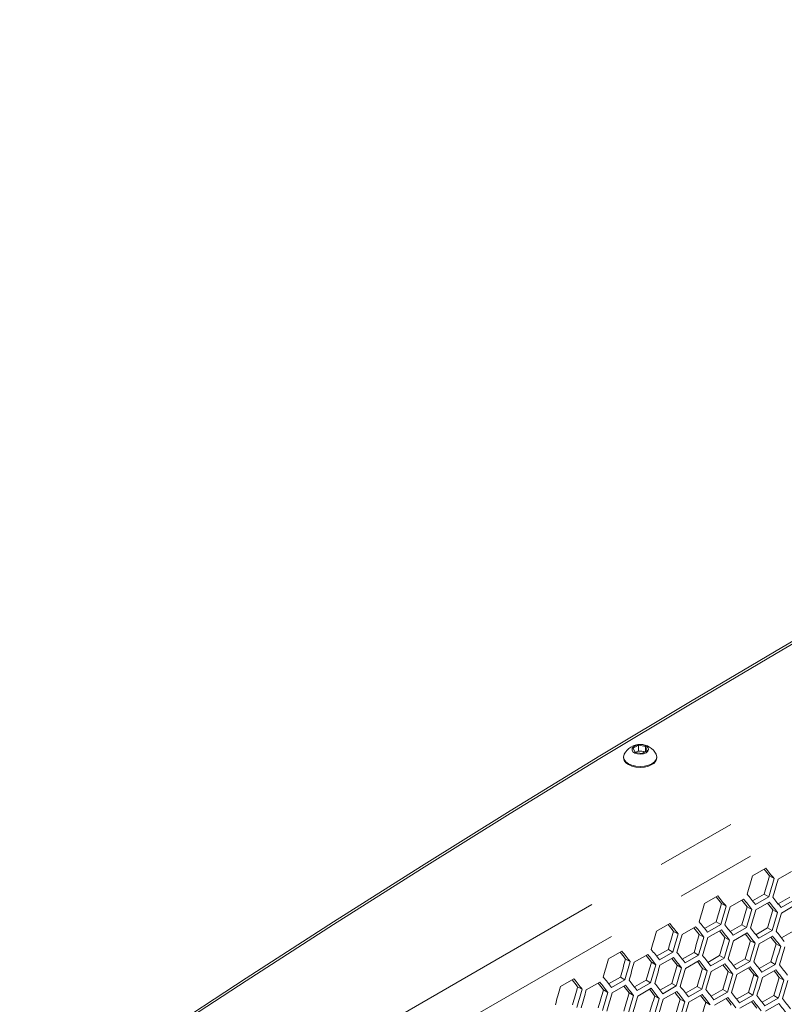
# Model space of a CAD drawing. Units: millimetres. Extents: x 11 to 403, y 11 to 287.
# Drawn here: x 334 to 346, y 88 to 104 of the extents above; entities that cross this region are included whole.
import ezdxf

# ---------------------------------------------------------------- set-up
doc = ezdxf.new("R2010")
doc.units = ezdxf.units.MM
doc.linetypes.add('PHANTOM', pattern=[12.7, 6.35, -1.27, 1.27, -1.27, 1.27, -1.27])

msp = doc.modelspace()

# ---------------------------------------------------------------- linework, layer by layer
at = {"color": 8, "linetype": 'PHANTOM', "lineweight": 0}
for p, q in [((364.67328, 102.20662), (333.62541, 84.28306)), ((364.98837, 101.70478), (333.93815, 83.77987))]:
    msp.add_line(p, q, dxfattribs=at)
at = {"color": 7, "linetype": 'Continuous', "lineweight": 15}
for p, q in [((343.33181, 91.98287), (343.41346, 92.03001)), ((343.36169, 91.91848), (343.33181, 91.98287)), ((343.41346, 92.03001), (343.52499, 92.01276)), ((343.41346, 91.94509), (343.41346, 92.03001)), ((343.52499, 92.01276), (343.55488, 91.94837)), ((343.52499, 91.93111), (343.52499, 92.01276)), ((343.18084, 91.8464), (343.18084, 91.83089)), ((343.47323, 91.90123), (343.36169, 91.91848)), ((343.36617, 91.91779), (343.37263, 91.92152)), ((343.37263, 91.92152), (343.36662, 91.91772)), ((343.37263, 91.92152), (343.41346, 91.94509)), ((343.41346, 91.94509), (343.46923, 91.93646)), ((343.46923, 91.93646), (343.52051, 91.92853)), ((343.55488, 91.94837), (343.47323, 91.90123)), ((343.70584, 91.83089), (343.70584, 91.84641)), ((345.21862, 89.96214), (345.43075, 90.0846)), ((345.4889, 89.96134), (345.56017, 89.9202)), ((345.62585, 89.91216), (345.83799, 90.03462)), ((344.45975, 89.52405), (344.67188, 89.64651)), ((345.22044, 89.56774), (345.40577, 89.67473)), ((345.47702, 89.6336), (345.26489, 89.51114)), ((345.40577, 89.67473), (345.47702, 89.6336)), ((345.62672, 89.51838), (345.81199, 89.62534)), ((344.73003, 89.52326), (344.8013, 89.48211)), ((344.86698, 89.47407), (345.07912, 89.59654)), ((345.13677, 89.47357), (345.20801, 89.43244)), ((345.2736, 89.42446), (345.48573, 89.54692)), ((345.88321, 89.58423), (345.67108, 89.46176)), ((345.67959, 89.3752), (345.89172, 89.49766)), ((345.54288, 89.42424), (345.6141, 89.38313)), ((343.70088, 89.08596), (343.91301, 89.20842)), ((344.10811, 89.03599), (344.32025, 89.15845)), ((344.46157, 89.12965), (344.6469, 89.23664)), ((344.71815, 89.19551), (344.50602, 89.07305)), ((344.6469, 89.23664), (344.71815, 89.19551)), ((344.86784, 89.0803), (345.05312, 89.18726)), ((345.05312, 89.18726), (345.12434, 89.14614)), ((343.97116, 89.08517), (344.04243, 89.04403)), ((344.3779, 89.03548), (344.44914, 88.99435)), ((344.51472, 88.98637), (344.72686, 89.10883)), ((345.12434, 89.14614), (344.91221, 89.02368)), ((344.92071, 88.93711), (345.13285, 89.05958)), ((345.2735, 89.03131), (345.45871, 89.13823)), ((345.52991, 89.09713), (345.31778, 88.97466)), ((345.32608, 88.88822), (345.53822, 89.01068)), ((345.45871, 89.13823), (345.52991, 89.09713)), ((345.67853, 88.98267), (345.86368, 89.08956)), ((344.78401, 88.98615), (344.85523, 88.94504)), ((345.18951, 88.93718), (345.2607, 88.89608)), ((345.59438, 88.88857), (345.66555, 88.84749)), ((342.94201, 88.64788), (343.15414, 88.77034)), ((343.34924, 88.5979), (343.56137, 88.72036)), ((343.7027, 88.69156), (343.88803, 88.79856)), ((343.95928, 88.75742), (343.74715, 88.63496)), ((343.88803, 88.79856), (343.95928, 88.75742)), ((344.10897, 88.64221), (344.29425, 88.74917)), ((344.36547, 88.70805), (344.15334, 88.58559)), ((344.29425, 88.74917), (344.36547, 88.70805)), ((344.51462, 88.59322), (344.69984, 88.70014)), ((344.69984, 88.70014), (344.77104, 88.65904)), ((343.21229, 88.64708), (343.28356, 88.60594)), ((343.61903, 88.5974), (343.69027, 88.55627)), ((343.75585, 88.54828), (343.96799, 88.67075)), ((344.02514, 88.54807), (344.09636, 88.50695)), ((344.16184, 88.49903), (344.37398, 88.62149)), ((344.77104, 88.65904), (344.55891, 88.53658)), ((344.56721, 88.45013), (344.77934, 88.57259)), ((344.91966, 88.54458), (345.10481, 88.65147)), ((345.17599, 88.61038), (344.96386, 88.48792)), ((345.10481, 88.65147), (345.17599, 88.61038)), ((345.32407, 88.49631), (345.50916, 88.60316)), ((345.58032, 88.56209), (345.36819, 88.43962)), ((345.50916, 88.60316), (345.58032, 88.56209)), ((344.43064, 88.4991), (344.50183, 88.458)), ((344.83551, 88.45049), (344.90668, 88.4094)), ((344.97196, 88.40159), (345.18409, 88.52405)), ((345.23976, 88.40223), (345.31091, 88.36116)), ((345.37609, 88.35341), (345.58822, 88.47587)), ((342.18314, 88.20979), (342.39527, 88.33225)), ((342.59037, 88.15981), (342.8025, 88.28228)), ((342.94383, 88.25348), (343.12916, 88.36047)), ((343.20041, 88.31934), (342.98828, 88.19688)), ((342.99698, 88.1102), (343.20912, 88.23266)), ((343.12916, 88.36047), (343.20041, 88.31934)), ((343.3501, 88.20413), (343.53538, 88.31108)), ((343.6066, 88.26997), (343.39447, 88.1475)), ((343.53538, 88.31108), (343.6066, 88.26997)), ((343.75575, 88.15513), (343.94097, 88.26206)), ((344.01217, 88.22095), (343.80004, 88.09849)), ((343.94097, 88.26206), (344.01217, 88.22095)), ((345.64339, 88.35434), (345.71452, 88.31328)), ((342.45342, 88.209), (342.52469, 88.16785)), ((342.86016, 88.15931), (342.9314, 88.11818)), ((343.26627, 88.10998), (343.33749, 88.06887)), ((343.40297, 88.06094), (343.61511, 88.1834)), ((343.67176, 88.06101), (343.74296, 88.01991)), ((343.80834, 88.01204), (344.02047, 88.1345)), ((344.16079, 88.1065), (344.34594, 88.21339)), ((344.41712, 88.1723), (344.20499, 88.04983)), ((344.21309, 87.9635), (344.42522, 88.08596)), ((344.34594, 88.21339), (344.41712, 88.1723)), ((344.5652, 88.05822), (344.75029, 88.16508)), ((344.82145, 88.124), (344.60931, 88.00154)), ((344.75029, 88.16508), (344.82145, 88.124)), ((344.96899, 88.0103), (345.15402, 88.11712)), ((345.22515, 88.07606), (345.01302, 87.9536)), ((345.15402, 88.11712), (345.22515, 88.07606)), ((345.37216, 87.96274), (345.55713, 88.06953)), ((345.55713, 88.06953), (345.62824, 88.02848)), ((344.07664, 88.0124), (344.14781, 87.97131)), ((344.48089, 87.96415), (344.55204, 87.92307)), ((344.61722, 87.91532), (344.82935, 88.03778)), ((345.02073, 87.8675), (345.23286, 87.98996)), ((345.62824, 88.02848), (345.41611, 87.90602)), ((345.42361, 87.82003), (345.63575, 87.94249))]:
    msp.add_line(p, q, dxfattribs=at)
at = {"color": 7, "linetype": 'Continuous', "lineweight": 15, "flags": 128}
for points in [[(365.55241, 104.02641), (363.95418, 103.26838), (362.36716, 102.50255), (360.79145, 101.72896), (359.22718, 100.94769), (357.67446, 100.15877), (356.13339, 99.36227), (354.6041, 98.55825), (353.08668, 97.74676), (351.58125, 96.92787), (350.08792, 96.10162), (348.60678, 95.26809), (347.13797, 94.42733), (345.68157, 93.5794), (344.23769, 92.72436), (342.80644, 91.86228), (341.38792, 90.99321), (339.98223, 90.11722), (338.58947, 89.23438), (337.20974, 88.34474), (335.84315, 87.44837)], [(365.55241, 103.98558), (363.95418, 103.22756), (362.36716, 102.46172), (360.79145, 101.68814), (359.22718, 100.90686), (357.67446, 100.11794), (356.13339, 99.32144), (354.6041, 98.51742), (353.08668, 97.70594), (351.58125, 96.88704), (350.08792, 96.06079), (348.60678, 95.22726), (347.13797, 94.3865), (345.68157, 93.53857), (344.23769, 92.68353), (342.80644, 91.82145), (341.38792, 90.95238), (339.98223, 90.0764), (338.58947, 89.19355), (337.20974, 88.30391), (335.84315, 87.40755)], [(343.53615, 91.91204), (343.56341, 91.93502), (343.57445, 91.96212), (343.56779, 91.9897), (343.54432, 92.01403), (343.50721, 92.03181), (343.46148, 92.04066), (343.41329, 92.03938), (343.36917, 92.02813), (343.33506, 92.00844), (343.31558, 91.98297), (343.31335, 91.95515), (343.32868, 91.92875), (343.35949, 91.90733), (343.40163, 91.89378), (343.4494, 91.88993), (343.49636, 91.89631), (343.53615, 91.91204)], [(343.19135, 91.88885), (343.18979, 91.88563), (343.18084, 91.8464), (343.18979, 91.80718), (343.21601, 91.77064), (343.25773, 91.73925), (343.31209, 91.71517), (343.3754, 91.70003), (343.44334, 91.69487), (343.51128, 91.70003), (343.57459, 91.71517), (343.62896, 91.73925)], [(343.18084, 91.83089), (343.18979, 91.79167), (343.21601, 91.75512), (343.25773, 91.72374), (343.31209, 91.69965), (343.3754, 91.68452), (343.44334, 91.67935), (343.51128, 91.68452), (343.57459, 91.69965), (343.62896, 91.72374)], [(343.62896, 91.73925), (343.67068, 91.77064), (343.6969, 91.80718), (343.70584, 91.84641), (343.6969, 91.88563), (343.69534, 91.88885)]]:
    msp.add_lwpolyline(points, dxfattribs=at)
at = {"color": 7, "linetype": 'Continuous', "lineweight": 15}
for centre, radius, start, end in [((343.44334, 91.7615), 0.28235, 26.810249, 153.189751), ((343.44317, 91.78517), 0.15351, 80.229084, 117.355603), ((343.45069, 91.80559), 0.13218, 62.778006, 81.940306), ((343.57472, 91.84381), 0.13176, 294.308213, 354.371325)]:
    msp.add_arc(centre, radius, start, end, dxfattribs=at)
for centre, major_axis, ratio, start_param, end_param in [((261.16595, 120.19499), (27.48033, 124.45929), 0.69788755, 4.62048292, 4.62283017), ((272.97336, 127.01126), (89.46537, -76.69243), 0.21844309, 0.83410088, 0.83564208), ((261.59022, 120.43991), (27.4557, 124.34774), 0.69788755, 4.6182472, 4.62059589), ((272.97336, 127.01126), (89.54562, -76.76122), 0.21844309, 0.8339879, 0.83633516), ((261.59022, 120.43991), (27.48033, 124.45929), 0.69788755, 4.61813636, 4.62048292), ((261.67187, 120.48704), (27.48033, 124.45929), 0.69788755, 4.61768485, 4.62003127), ((272.21449, 126.57317), (89.46537, -76.69243), 0.21844309, 0.83410088, 0.83564208), ((272.21449, 126.57317), (89.54562, -76.76122), 0.21844309, 0.8339879, 0.83633516), ((272.5491, 126.76634), (89.54562, -76.76122), 0.21844309, 0.83164135, 0.8339879), ((272.80206, 126.91237), (89.54562, -76.76122), 0.21844309, 0.82884408, 0.83118983), ((260.40708, 119.7569), (27.48033, 124.45929), 0.69788755, 4.62048292, 4.62283017), ((260.83135, 120.00182), (27.4557, 124.34774), 0.69788755, 4.6182472, 4.62059589), ((260.83135, 120.00182), (27.48033, 124.45929), 0.69788755, 4.61813636, 4.62048292), ((260.913, 120.04896), (27.48033, 124.45929), 0.69788755, 4.61768485, 4.62003127), ((272.46745, 126.7192), (89.46537, -76.69243), 0.21844309, 0.83130025, 0.83283916), ((261.33726, 120.29388), (27.4557, 124.34774), 0.69788755, 4.61544739, 4.61779527), ((272.46745, 126.7192), (89.54562, -76.76122), 0.21844309, 0.83118983, 0.83353626), ((272.72041, 126.86523), (89.46537, -76.69243), 0.21844309, 0.8285006, 0.8300372), ((272.72041, 126.86523), (89.54562, -76.76122), 0.21844309, 0.82839272, 0.83073834), ((261.33726, 120.29388), (27.48033, 124.45929), 0.69788755, 4.6153391, 4.61768485), ((261.41891, 120.34102), (27.48033, 124.45929), 0.69788755, 4.61488774, 4.61723336), ((261.84317, 120.58594), (27.4557, 124.34774), 0.69788755, 4.61264852, 4.61499561), ((261.84317, 120.58594), (27.48033, 124.45929), 0.69788755, 4.61254278, 4.61488774), ((261.92482, 120.63307), (27.48033, 124.45929), 0.69788755, 4.61209157, 4.6144364), ((271.45562, 126.13509), (89.46537, -76.69243), 0.21844309, 0.83410088, 0.83564208), ((271.45562, 126.13509), (89.54562, -76.76122), 0.21844309, 0.8339879, 0.83633516), ((271.70858, 126.28112), (89.54562, -76.76122), 0.21844309, 0.83118983, 0.83353626), ((271.79023, 126.32825), (89.54562, -76.76122), 0.21844309, 0.83164135, 0.8339879), ((272.04319, 126.47428), (89.54562, -76.76122), 0.21844309, 0.82884408, 0.83118983), ((259.64821, 119.31881), (27.48033, 124.45929), 0.69788755, 4.62048292, 4.62283017), ((260.07248, 119.56374), (27.4557, 124.34774), 0.69788755, 4.6182472, 4.62059589), ((260.07248, 119.56374), (27.48033, 124.45929), 0.69788755, 4.61813636, 4.62048292), ((260.15412, 119.61087), (27.48033, 124.45929), 0.69788755, 4.61768485, 4.62003127), ((271.70858, 126.28112), (89.46537, -76.69243), 0.21844309, 0.83130025, 0.83283916), ((260.57839, 119.85579), (27.4557, 124.34774), 0.69788755, 4.61544739, 4.61779527), ((271.96154, 126.42715), (89.46537, -76.69243), 0.21844309, 0.8285006, 0.8300372), ((271.96154, 126.42715), (89.54562, -76.76122), 0.21844309, 0.82839272, 0.83073834), ((272.21449, 126.57317), (89.46537, -76.69243), 0.21844309, 0.82570188, 0.82723619), ((272.21449, 126.57317), (89.54562, -76.76122), 0.21844309, 0.82559655, 0.82794138), ((272.29614, 126.62031), (89.54562, -76.76122), 0.21844309, 0.82604776, 0.82839272), ((272.46745, 126.7192), (89.54562, -76.76122), 0.21844309, 0.82280129, 0.82514536), ((272.5491, 126.76634), (89.54562, -76.76122), 0.21844309, 0.82325236, 0.82559655), ((260.57839, 119.85579), (27.48033, 124.45929), 0.69788755, 4.6153391, 4.61768485), ((260.66004, 119.90293), (27.48033, 124.45929), 0.69788755, 4.61488774, 4.61723336), ((261.0843, 120.14785), (27.4557, 124.34774), 0.69788755, 4.61264852, 4.61499561), ((261.0843, 120.14785), (27.48033, 124.45929), 0.69788755, 4.61254278, 4.61488774), ((261.16595, 120.19499), (27.48033, 124.45929), 0.69788755, 4.61209157, 4.6144364), ((261.59022, 120.43991), (27.4557, 124.34774), 0.69788755, 4.60985058, 4.6121969), ((261.59022, 120.43991), (27.48033, 124.45929), 0.69788755, 4.60974738, 4.61209157), ((261.67187, 120.48704), (27.48033, 124.45929), 0.69788755, 4.60929631, 4.61164038), ((262.09613, 120.73197), (27.4557, 124.34774), 0.69788755, 4.60705354, 4.6093991), ((272.46745, 126.7192), (89.46537, -76.69243), 0.21844309, 0.82290409, 0.8244361), ((262.09613, 120.73197), (27.48033, 124.45929), 0.69788755, 4.60695288, 4.60929631), ((262.17778, 120.7791), (27.48033, 124.45929), 0.69788755, 4.60650195, 4.60884527), ((270.69675, 125.697), (89.46537, -76.69243), 0.21844309, 0.83410088, 0.83564208), ((270.69675, 125.697), (89.54562, -76.76122), 0.21844309, 0.8339879, 0.83633516), ((270.94971, 125.84303), (89.46537, -76.69243), 0.21844309, 0.83130025, 0.83283916), ((270.94971, 125.84303), (89.54562, -76.76122), 0.21844309, 0.83118983, 0.83353626), ((271.03136, 125.89016), (89.54562, -76.76122), 0.21844309, 0.83164135, 0.8339879), ((271.28432, 126.03619), (89.54562, -76.76122), 0.21844309, 0.82884408, 0.83118983), ((271.53727, 126.18222), (89.54562, -76.76122), 0.21844309, 0.82604776, 0.82839272), ((258.88934, 118.88073), (27.48033, 124.45929), 0.69788755, 4.62048292, 4.62283017), ((259.3136, 119.12565), (27.4557, 124.34774), 0.69788755, 4.6182472, 4.62059589), ((259.3136, 119.12565), (27.48033, 124.45929), 0.69788755, 4.61813636, 4.62048292), ((259.39525, 119.17278), (27.48033, 124.45929), 0.69788755, 4.61768485, 4.62003127), ((259.81952, 119.41771), (27.4557, 124.34774), 0.69788755, 4.61544739, 4.61779527), ((259.81952, 119.41771), (27.48033, 124.45929), 0.69788755, 4.6153391, 4.61768485), ((259.90117, 119.46484), (27.48033, 124.45929), 0.69788755, 4.61488774, 4.61723336), ((260.32543, 119.70976), (27.4557, 124.34774), 0.69788755, 4.61264852, 4.61499561), ((271.20267, 125.98906), (89.46537, -76.69243), 0.21844309, 0.8285006, 0.8300372), ((271.20267, 125.98906), (89.54562, -76.76122), 0.21844309, 0.82839272, 0.83073834), ((271.45562, 126.13509), (89.46537, -76.69243), 0.21844309, 0.82570188, 0.82723619), ((271.45562, 126.13509), (89.54562, -76.76122), 0.21844309, 0.82559655, 0.82794138), ((271.70858, 126.28112), (89.46537, -76.69243), 0.21844309, 0.82290409, 0.8244361), ((271.70858, 126.28112), (89.54562, -76.76122), 0.21844309, 0.82280129, 0.82514536), ((271.79023, 126.32825), (89.54562, -76.76122), 0.21844309, 0.82325236, 0.82559655), ((272.04319, 126.47428), (89.54562, -76.76122), 0.21844309, 0.82045786, 0.82280129), ((272.29614, 126.62031), (89.54562, -76.76122), 0.21844309, 0.81766424, 0.82000694), ((260.32543, 119.70976), (27.48033, 124.45929), 0.69788755, 4.61254278, 4.61488774), ((260.40708, 119.7569), (27.48033, 124.45929), 0.69788755, 4.61209157, 4.6144364), ((260.83135, 120.00182), (27.4557, 124.34774), 0.69788755, 4.60985058, 4.6121969), ((260.83135, 120.00182), (27.48033, 124.45929), 0.69788755, 4.60974738, 4.61209157), ((260.913, 120.04896), (27.48033, 124.45929), 0.69788755, 4.60929631, 4.61164038), ((261.33726, 120.29388), (27.4557, 124.34774), 0.69788755, 4.60705354, 4.6093991), ((261.33726, 120.29388), (27.48033, 124.45929), 0.69788755, 4.60695288, 4.60929631), ((261.41891, 120.34102), (27.48033, 124.45929), 0.69788755, 4.60650195, 4.60884527), ((261.84317, 120.58594), (27.4557, 124.34774), 0.69788755, 4.60425738, 4.60660221), ((271.96154, 126.42715), (89.46537, -76.69243), 0.21844309, 0.82010719, 0.82163691), ((271.96154, 126.42715), (89.54562, -76.76122), 0.21844309, 0.82000694, 0.82235025), ((272.21449, 126.57317), (89.46537, -76.69243), 0.21844309, 0.81731117, 0.81883859), ((272.21449, 126.57317), (89.54562, -76.76122), 0.21844309, 0.81721345, 0.81955604), ((269.93788, 125.25891), (89.46537, -76.69243), 0.21844309, 0.83410088, 0.83564208), ((269.93788, 125.25891), (89.54562, -76.76122), 0.21844309, 0.8339879, 0.83633516), ((270.19084, 125.40494), (89.46537, -76.69243), 0.21844309, 0.83130025, 0.83283916), ((270.19084, 125.40494), (89.54562, -76.76122), 0.21844309, 0.83118983, 0.83353626), ((270.27249, 125.45208), (89.54562, -76.76122), 0.21844309, 0.83164135, 0.8339879), ((270.4438, 125.55097), (89.46537, -76.69243), 0.21844309, 0.8285006, 0.8300372), ((270.4438, 125.55097), (89.54562, -76.76122), 0.21844309, 0.82839272, 0.83073834), ((270.52545, 125.59811), (89.54562, -76.76122), 0.21844309, 0.82884408, 0.83118983), ((270.7784, 125.74414), (89.54562, -76.76122), 0.21844309, 0.82604776, 0.82839272), ((261.84317, 120.58594), (27.48033, 124.45929), 0.69788755, 4.60415925, 4.60650195), ((261.92482, 120.63307), (27.48033, 124.45929), 0.69788755, 4.60370847, 4.60605105), ((262.34909, 120.878), (27.4557, 124.34774), 0.69788755, 4.60146207, 4.60380618), ((262.34909, 120.878), (27.48033, 124.45929), 0.69788755, 4.60136648, 4.60370847), ((262.43074, 120.92513), (27.48033, 124.45929), 0.69788755, 4.60091583, 4.60325771), ((258.13047, 118.44264), (27.48033, 124.45929), 0.69788755, 4.62048292, 4.62283017), ((258.55473, 118.68756), (27.4557, 124.34774), 0.69788755, 4.6182472, 4.62059589), ((258.55473, 118.68756), (27.48033, 124.45929), 0.69788755, 4.61813636, 4.62048292), ((258.63638, 118.7347), (27.48033, 124.45929), 0.69788755, 4.61768485, 4.62003127), ((259.06065, 118.97962), (27.4557, 124.34774), 0.69788755, 4.61544739, 4.61779527), ((259.06065, 118.97962), (27.48033, 124.45929), 0.69788755, 4.6153391, 4.61768485), ((259.1423, 119.02676), (27.48033, 124.45929), 0.69788755, 4.61488774, 4.61723336), ((259.56656, 119.27168), (27.4557, 124.34774), 0.69788755, 4.61264852, 4.61499561), ((259.56656, 119.27168), (27.48033, 124.45929), 0.69788755, 4.61254278, 4.61488774), ((259.64821, 119.31881), (27.48033, 124.45929), 0.69788755, 4.61209157, 4.6144364), ((260.07248, 119.56374), (27.4557, 124.34774), 0.69788755, 4.60985058, 4.6121969), ((270.69675, 125.697), (89.46537, -76.69243), 0.21844309, 0.82570188, 0.82723619), ((270.69675, 125.697), (89.54562, -76.76122), 0.21844309, 0.82559655, 0.82794138), ((270.94971, 125.84303), (89.46537, -76.69243), 0.21844309, 0.82290409, 0.8244361), ((270.94971, 125.84303), (89.54562, -76.76122), 0.21844309, 0.82280129, 0.82514536), ((271.03136, 125.89016), (89.54562, -76.76122), 0.21844309, 0.82325236, 0.82559655), ((271.20267, 125.98906), (89.46537, -76.69243), 0.21844309, 0.82010719, 0.82163691), ((271.20267, 125.98906), (89.54562, -76.76122), 0.21844309, 0.82000694, 0.82235025), ((271.28432, 126.03619), (89.54562, -76.76122), 0.21844309, 0.82045786, 0.82280129), ((271.53727, 126.18222), (89.54562, -76.76122), 0.21844309, 0.81766424, 0.82000694), ((271.79023, 126.32825), (89.54562, -76.76122), 0.21844309, 0.81487146, 0.81721345), ((260.07248, 119.56374), (27.48033, 124.45929), 0.69788755, 4.60974738, 4.61209157), ((260.15412, 119.61087), (27.48033, 124.45929), 0.69788755, 4.60929631, 4.61164038), ((260.57839, 119.85579), (27.4557, 124.34774), 0.69788755, 4.60705354, 4.6093991), ((260.57839, 119.85579), (27.48033, 124.45929), 0.69788755, 4.60695288, 4.60929631), ((260.66004, 119.90293), (27.48033, 124.45929), 0.69788755, 4.60650195, 4.60884527), ((261.0843, 120.14785), (27.4557, 124.34774), 0.69788755, 4.60425738, 4.60660221), ((271.45562, 126.13509), (89.46537, -76.69243), 0.21844309, 0.81731117, 0.81883859), ((271.45562, 126.13509), (89.54562, -76.76122), 0.21844309, 0.81721345, 0.81955604), ((271.70858, 126.28112), (89.46537, -76.69243), 0.21844309, 0.814516, 0.81604112), ((271.70858, 126.28112), (89.54562, -76.76122), 0.21844309, 0.81442082, 0.81676269), ((271.96154, 126.42715), (89.54562, -76.76122), 0.21844309, 0.81162901, 0.81397019), ((272.04319, 126.47428), (89.54562, -76.76122), 0.21844309, 0.81207952, 0.81442082)]:
    msp.add_ellipse(centre, major_axis=major_axis, ratio=ratio, start_param=start_param, end_param=end_param, dxfattribs=at)

doc.saveas('drawing.dxf')
